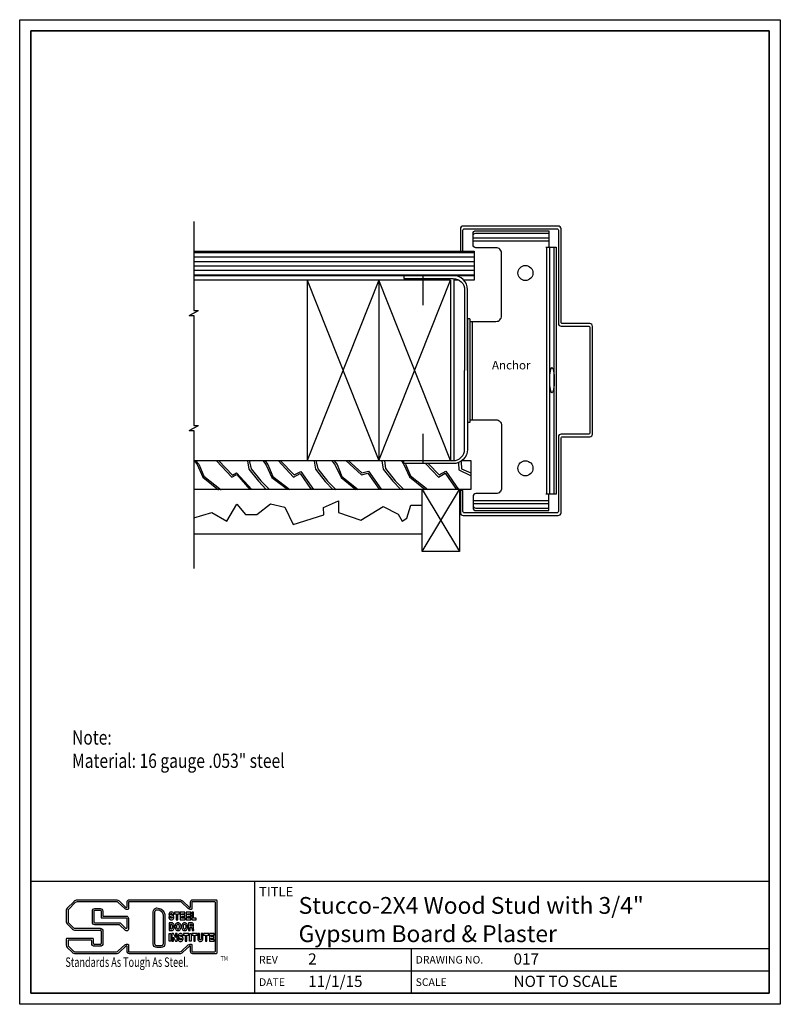
# Model space of a CAD drawing. Units: inches. Extents: x 0 to 8.5, y 0 to 11.
import ezdxf

# ---------------------------------------------------------------- set-up
doc = ezdxf.new("R2010")
doc.units = ezdxf.units.IN
doc.header["$MEASUREMENT"] = 0
for name, color, linetype in [('ANCHOR', 5, 'CONTINUOUS'), ('HATCH', 8, 'CONTINUOUS'), ('OBJ-1', 2, 'CONTINUOUS'), ('OBJ-2', 3, 'CONTINUOUS'), ('TEXT', 7, 'CONTINUOUS'), ('TTLB', 5, 'CONTINUOUS')]:
    doc.layers.add(name, color=color, linetype=linetype)
doc.styles.get("Standard").update_dxf_attribs({"font": 'romans.shx'})

msp = doc.modelspace()

# ---------------------------------------------------------------- hatches: boundary and pattern name
at = {"layer": 'HATCH'}
h = msp.add_hatch(dxfattribs=at)
h.set_pattern_fill('ANSI31', color=256, scale=0.4, angle=315, style=0)
h.set_pattern_definition([(0, (0.58981, 0), (2e-17, 0.05), [])])
h.paths.add_polyline_path([(5.079, 8.414), (1.946, 8.414), (1.946, 8.143), (5.079, 8.143)])

# ---------------------------------------------------------------- linework, layer by layer
at = {"layer": 'ANCHOR'}
for p, q in [((5.067, 8.563), (5.912, 8.563)), ((5.067, 8.53), (5.912, 8.53)), ((5.892, 5.7), (5.892, 8.458)), ((5.923, 5.7), (5.923, 8.458)), ((5.973, 5.7), (5.973, 8.458)), ((5.03, 7.659), (5.004, 7.659)), ((5.004, 7.659), (5.004, 6.499)), ((5.03, 7.659), (5.03, 6.499)), ((5.055, 7.629), (5.055, 6.53)), ((5.03, 6.499), (5.004, 6.499)), ((5.067, 5.628), (5.912, 5.628)), ((5.067, 5.596), (5.912, 5.596))]:
    msp.add_line(p, q, dxfattribs=at)
for points in [[(5.03, 7.629), (5.322, 7.629, 0.414214), (5.385, 7.691), (5.385, 8.391, 0.414214), (5.322, 8.453), (5.098, 8.453, -0.414214), (5.067, 8.485), (5.067, 8.612, -0.414214), (5.098, 8.643), (5.912, 8.643), (5.912, 8.458)], [(5.067, 8.584, -0.414214), (5.098, 8.615), (5.912, 8.615)], [(5.03, 6.53), (5.322, 6.53, -0.414214), (5.385, 6.467), (5.385, 5.768, -0.414214), (5.322, 5.705), (5.098, 5.705, 0.414214), (5.067, 5.674), (5.067, 5.546, 0.414214), (5.098, 5.515), (5.912, 5.515), (5.912, 5.7)], [(5.067, 5.574, 0.414214), (5.098, 5.543), (5.912, 5.543)]]:
    msp.add_lwpolyline(points, format="xyb", dxfattribs=at)
msp.add_lwpolyline([(5.878, 8.458), (5.994, 8.458), (5.994, 5.7), (5.878, 5.7)], dxfattribs=at)
for centre in [(5.652, 8.17), (5.652, 5.988)]:
    msp.add_circle(centre, 0.0841, dxfattribs=at)
msp.add_ellipse((5.948, 6.973), major_axis=(0, -0.14), ratio=0.181538, dxfattribs=at)
at = {"layer": 'HATCH'}
for points in [[(1.949, 6.074), (1.982, 6.029), (2.048, 5.89), (2.223, 5.749)], [(1.97, 6.073), (2.002, 6.033), (2.057, 5.902), (2.252, 5.749)], [(2.199, 6.073), (2.371, 5.889), (2.425, 5.92), (2.571, 5.75)], [(2.224, 6.073), (2.379, 5.913), (2.423, 5.939), (2.594, 5.75)], [(2.544, 6.071), (2.559, 5.979), (2.667, 5.844), (2.755, 5.752)], [(2.566, 6.076), (2.585, 5.983), (2.694, 5.848), (2.79, 5.751)], [(2.72, 6.07), (2.753, 6.025), (2.819, 5.886), (2.991, 5.754)], [(2.741, 6.074), (2.773, 6.029), (2.828, 5.898), (3.02, 5.753)], [(2.887, 6.074), (3.059, 5.889), (3.133, 5.93), (3.259, 5.75)], [(2.912, 6.074), (3.067, 5.914), (3.141, 5.954), (3.282, 5.751)], [(3.289, 6.069), (3.304, 5.977), (3.412, 5.842), (3.5, 5.751)], [(3.311, 6.074), (3.33, 5.981), (3.439, 5.846), (3.535, 5.749)], [(3.493, 6.069), (3.525, 6.024), (3.591, 5.885), (3.755, 5.751)], [(3.513, 6.073), (3.546, 6.029), (3.6, 5.897), (3.782, 5.753)], [(3.645, 6.077), (3.818, 5.915), (3.89, 5.933), (4.017, 5.754)], [(3.67, 6.077), (3.822, 5.939), (3.898, 5.958), (4.039, 5.754)], [(4.046, 6.073), (4.061, 5.98), (4.17, 5.845), (4.257, 5.754)], [(4.078, 6.071), (4.087, 5.985), (4.196, 5.85), (4.293, 5.753)], [(4.267, 6.071), (4.291, 6.031), (4.357, 5.892), (4.533, 5.751)], [(4.934, 6.06), (4.936, 5.981), (5.041, 5.937), (5.041, 5.937)], [(4.311, 6.036), (4.311, 6.036), (4.366, 5.904), (4.561, 5.751)], [(4.539, 6.039), (4.68, 5.891), (4.754, 5.932), (4.881, 5.752)], [(4.568, 6.037), (4.689, 5.915), (4.762, 5.956), (4.903, 5.752)], [(4.902, 6.048), (4.907, 5.97), (4.907, 5.97), (5.039, 5.907)], [(1.946, 5.435), (2.146, 5.496), (2.316, 5.397), (2.428, 5.586), (2.524, 5.473), (2.651, 5.473), (2.804, 5.591), (2.962, 5.553), (3.056, 5.361), (3.4, 5.469), (3.394, 5.552), (3.561, 5.624), (3.561, 5.496), (3.812, 5.41), (4.062, 5.561), (4.231, 5.476), (4.273, 5.397), (4.327, 5.432), (4.371, 5.575), (4.496, 5.575)]]:
    msp.add_lwpolyline(points, dxfattribs=at)
at = {"layer": 'OBJ-1'}
for p, q in [((1.946, 8.143), (5.079, 8.143)), ((4.504, 8.143), (4.504, 7.81)), ((4.013, 8.09), (3.213, 6.074)), ((3.213, 8.09), (4.013, 6.074)), ((4.813, 6.074), (4.013, 8.09)), ((4.013, 6.074), (4.813, 8.09)), ((4.504, 6.372), (4.504, 6.04)), ((4.496, 5.75), (4.915, 5.057)), ((4.496, 5.057), (4.915, 5.75))]:
    msp.add_line(p, q, dxfattribs=at)
for points in [[(1.944, 8.414), (5.079, 8.414), (5.079, 8.09), (4.963, 8.09)], [(4.813, 8.09), (1.944, 8.09)], [(3.213, 8.09), (3.213, 6.074)], [(4.013, 8.09), (4.013, 6.074)], [(4.813, 8.09), (4.813, 6.074)], [(4.851, 8.108), (4.851, 6.074)], [(4.91, 8.09), (4.851, 8.09)], [(1.944, 6.074), (4.851, 6.074)], [(4.944, 6.074), (5.043, 6.074), (5.043, 5.75), (1.944, 5.75)], [(4.915, 5.75), (4.915, 5.057), (4.496, 5.057), (4.496, 5.75)], [(4.496, 5.252), (1.946, 5.252)]]:
    msp.add_lwpolyline(points, dxfattribs=at)
at = {"layer": 'OBJ-2'}
for points in [[(4.925, 5.742), (4.925, 5.492, 0.414214), (4.956, 5.461), (6.018, 5.461, 0.414214), (6.05, 5.492), (6.05, 6.324, -0.414214), (6.065, 6.34), (6.37, 6.34, 0.414214), (6.401, 6.371), (6.401, 7.574, 0.414214), (6.37, 7.605), (6.065, 7.605, -0.414214), (6.05, 7.621), (6.05, 8.664, 0.414214), (6.018, 8.695), (4.956, 8.695, 0.414214), (4.925, 8.664), (4.925, 8.414)], [(4.954, 8.414), (4.954, 8.65, -0.414214), (4.97, 8.665), (6.004, 8.665, -0.414214), (6.02, 8.65), (6.02, 7.607, 0.414214), (6.051, 7.576), (6.356, 7.576, -0.414214), (6.371, 7.56), (6.371, 6.385, -0.414214), (6.356, 6.37), (6.051, 6.37, 0.414214), (6.02, 6.338), (6.02, 5.506, -0.414214), (6.004, 5.491), (4.97, 5.491, -0.414214), (4.954, 5.506), (4.954, 5.742)], [(5.004, 7.079), (5.004, 7.983, 0.414214), (4.844, 8.143), (4.294, 8.143), (4.294, 8.108), (4.844, 8.108, -0.414214), (4.972, 7.98), (4.972, 7.079)], [(5.004, 7.079), (5.004, 6.2, -0.414214), (4.844, 6.04), (4.294, 6.04), (4.294, 6.074), (4.844, 6.074, 0.414214), (4.972, 6.202), (4.972, 7.079)]]:
    msp.add_lwpolyline(points, format="xyb", dxfattribs=at)
for points in [[(4.925, 8.414), (4.954, 8.414)], [(4.954, 5.742), (4.925, 5.742)]]:
    msp.add_lwpolyline(points, dxfattribs=at)
at = {"layer": 'TEXT'}
for p, q in [((1.946, 8.747), (1.946, 7.75)), ((1.895, 7.696), (1.997, 7.75)), ((1.946, 7.697), (1.946, 6.466)), ((1.895, 6.412), (1.997, 6.466)), ((1.946, 6.412), (1.946, 4.87))]:
    msp.add_line(p, q, dxfattribs=at)
for points in [[(1.946, 7.75), (1.997, 7.75)], [(1.895, 7.697), (1.946, 7.697)], [(1.895, 6.412), (1.946, 6.412)], [(1.946, 6.466), (1.997, 6.466)]]:
    msp.add_lwpolyline(points, dxfattribs=at)
at = {"layer": 'TTLB'}
for p, q in [((0.125, 1.375), (8.375, 1.375)), ((2.625, 1.375), (2.625, 0.125)), ((0.607, 1.15), (0.531, 1.074)), ((1.081, 1.165), (0.642, 1.165)), ((1.187, 1.083), (1.115, 1.151)), ((1.196, 1.138), (1.196, 1.08)), ((1.79, 1.165), (1.223, 1.165)), ((1.896, 1.083), (1.824, 1.151)), ((1.905, 1.138), (1.905, 1.08)), ((2.199, 1.165), (1.932, 1.165)), ((2.206, 0.576), (2.206, 1.157)), ((0.521, 1.05), (0.521, 0.922)), ((1.196, 1.08), (1.195, 1.08)), ((1.905, 1.08), (1.904, 1.08)), ((0.531, 0.898), (0.589, 0.84)), ((0.613, 0.83), (0.898, 0.83)), ((0.91, 0.818), (0.91, 0.68)), ((0.521, 0.729), (0.521, 0.661)), ((0.816, 0.737), (0.529, 0.737)), ((0.824, 0.68), (0.824, 0.729)), ((0.898, 0.668), (0.836, 0.668)), ((0.531, 0.636), (0.589, 0.578)), ((0.613, 0.568), (1.081, 0.568)), ((1.115, 0.582), (1.187, 0.65)), ((1.195, 0.653), (1.196, 0.653)), ((1.196, 0.653), (1.196, 0.595)), ((1.223, 0.568), (1.79, 0.568)), ((1.824, 0.582), (1.896, 0.65)), ((1.904, 0.653), (1.905, 0.653)), ((1.905, 0.653), (1.905, 0.595)), ((1.932, 0.568), (2.199, 0.568)), ((2.625, 0.625), (8.375, 0.625)), ((4.375, 0.625), (4.375, 0.125)), ((2.625, 0.375), (8.375, 0.375))]:
    msp.add_line(p, q, dxfattribs=at)
for points in [[(0, 11), (8.5, 11), (8.5, 0), (0, 0)], [(1.696, 0.961), (1.695, 0.961), (1.69, 0.962), (1.687, 0.964), (1.685, 0.968), (1.683, 0.979), (1.666, 0.979), (1.667, 0.966), (1.67, 0.958), (1.674, 0.952), (1.675, 0.951), (1.68, 0.947), (1.687, 0.944), (1.695, 0.943), (1.696, 0.943), (1.703, 0.944), (1.71, 0.946), (1.716, 0.951), (1.719, 0.954), (1.723, 0.962), (1.724, 0.971), (1.723, 0.977), (1.72, 0.985), (1.716, 0.99), (1.71, 0.994), (1.69, 1.001), (1.69, 1.001), (1.687, 1.003), (1.686, 1.006), (1.686, 1.008), (1.688, 1.012), (1.69, 1.013), (1.695, 1.014), (1.698, 1.013), (1.702, 1.011), (1.703, 1.009), (1.706, 0.999), (1.722, 0.999), (1.722, 1.005), (1.721, 1.012), (1.718, 1.019), (1.714, 1.025), (1.709, 1.029), (1.702, 1.031), (1.694, 1.032), (1.689, 1.031), (1.682, 1.029), (1.676, 1.024), (1.673, 1.021), (1.67, 1.014), (1.668, 1.005), (1.669, 0.999), (1.672, 0.992), (1.677, 0.986), (1.684, 0.982), (1.7, 0.977), (1.702, 0.976), (1.705, 0.974), (1.706, 0.97), (1.706, 0.968), (1.703, 0.964), (1.701, 0.962)], [(1.787, 1.031), (1.729, 1.031), (1.729, 1.012), (1.749, 1.012), (1.749, 0.945), (1.767, 0.945), (1.767, 1.012), (1.787, 1.012)], [(1.847, 1.031), (1.795, 1.031), (1.795, 0.945), (1.848, 0.945), (1.848, 0.964), (1.813, 0.964), (1.813, 0.98), (1.846, 0.98), (1.846, 0.998), (1.813, 0.998), (1.813, 1.012), (1.847, 1.012)], [(1.912, 1.031), (1.86, 1.031), (1.86, 0.945), (1.913, 0.945), (1.913, 0.964), (1.878, 0.964), (1.878, 0.98), (1.911, 0.98), (1.911, 0.998), (1.878, 0.998), (1.878, 1.012), (1.912, 1.012)], [(1.942, 1.031), (1.924, 1.031), (1.924, 0.945), (1.972, 0.945), (1.972, 0.964), (1.942, 0.964)], [(1.718, 0.9), (1.713, 0.905), (1.707, 0.909), (1.7, 0.91), (1.67, 0.91), (1.67, 0.825), (1.702, 0.825), (1.708, 0.826), (1.714, 0.83), (1.718, 0.835), (1.719, 0.835), (1.723, 0.844), (1.726, 0.851), (1.727, 0.86), (1.728, 0.868), (1.728, 0.87), (1.727, 0.879), (1.725, 0.887), (1.722, 0.894)], [(1.704, 0.889), (1.703, 0.891), (1.701, 0.892), (1.698, 0.893), (1.687, 0.893), (1.687, 0.842), (1.7, 0.842), (1.701, 0.843), (1.702, 0.844), (1.705, 0.847), (1.707, 0.851), (1.709, 0.856), (1.71, 0.862), (1.71, 0.868), (1.71, 0.869), (1.71, 0.876), (1.708, 0.881), (1.707, 0.886)], [(1.749, 0.83), (1.755, 0.826), (1.762, 0.824), (1.769, 0.823), (1.776, 0.823), (1.783, 0.826), (1.789, 0.83), (1.794, 0.835), (1.795, 0.836), (1.798, 0.842), (1.801, 0.849), (1.803, 0.858), (1.803, 0.866), (1.803, 0.875), (1.801, 0.883), (1.799, 0.891), (1.795, 0.897), (1.794, 0.898), (1.79, 0.904), (1.783, 0.908), (1.777, 0.911), (1.769, 0.911), (1.768, 0.911), (1.761, 0.911), (1.754, 0.908), (1.748, 0.903), (1.743, 0.898), (1.74, 0.891), (1.737, 0.884), (1.736, 0.876), (1.735, 0.867), (1.735, 0.866), (1.736, 0.857), (1.737, 0.849), (1.74, 0.842), (1.744, 0.836)], [(1.761, 0.844), (1.763, 0.842), (1.766, 0.841), (1.769, 0.84), (1.772, 0.841), (1.775, 0.842), (1.778, 0.843), (1.78, 0.846), (1.783, 0.85), (1.784, 0.854), (1.785, 0.86), (1.786, 0.866), (1.785, 0.873), (1.784, 0.879), (1.783, 0.883), (1.78, 0.888), (1.778, 0.891), (1.775, 0.892), (1.773, 0.893), (1.769, 0.894), (1.765, 0.893), (1.763, 0.892), (1.76, 0.891), (1.758, 0.888), (1.756, 0.884), (1.754, 0.879), (1.753, 0.874), (1.753, 0.867), (1.753, 0.867), (1.753, 0.86), (1.754, 0.854), (1.756, 0.85), (1.759, 0.846)], [(1.823, 0.83), (1.829, 0.826), (1.836, 0.824), (1.843, 0.823), (1.85, 0.823), (1.857, 0.826), (1.863, 0.83), (1.869, 0.835), (1.869, 0.836), (1.873, 0.842), (1.875, 0.849), (1.877, 0.858), (1.877, 0.866), (1.877, 0.875), (1.876, 0.883), (1.873, 0.891), (1.87, 0.897), (1.869, 0.898), (1.864, 0.904), (1.858, 0.908), (1.851, 0.911), (1.844, 0.911), (1.842, 0.911), (1.835, 0.911), (1.828, 0.908), (1.823, 0.903), (1.818, 0.898), (1.814, 0.891), (1.811, 0.884), (1.81, 0.876), (1.809, 0.867), (1.81, 0.865), (1.81, 0.857), (1.812, 0.849), (1.814, 0.842), (1.818, 0.836)], [(1.835, 0.844), (1.837, 0.842), (1.84, 0.841), (1.843, 0.84), (1.846, 0.841), (1.849, 0.842), (1.852, 0.843), (1.854, 0.846), (1.857, 0.85), (1.858, 0.854), (1.859, 0.86), (1.86, 0.867), (1.86, 0.873), (1.859, 0.879), (1.857, 0.883), (1.854, 0.888), (1.852, 0.891), (1.85, 0.892), (1.847, 0.893), (1.843, 0.894), (1.839, 0.893), (1.837, 0.892), (1.835, 0.891), (1.832, 0.888), (1.83, 0.884), (1.828, 0.879), (1.827, 0.874), (1.827, 0.868), (1.827, 0.868), (1.827, 0.86), (1.829, 0.854), (1.83, 0.85), (1.833, 0.846)], [(1.938, 0.867), (1.939, 0.868), (1.943, 0.876), (1.944, 0.884), (1.944, 0.886), (1.943, 0.895), (1.94, 0.902), (1.936, 0.906), (1.929, 0.909), (1.921, 0.91), (1.888, 0.91), (1.888, 0.825), (1.906, 0.825), (1.906, 0.857), (1.92, 0.857), (1.923, 0.857), (1.924, 0.854), (1.925, 0.848), (1.925, 0.844), (1.926, 0.836), (1.928, 0.825), (1.946, 0.825), (1.946, 0.833), (1.943, 0.84), (1.943, 0.849), (1.943, 0.855), (1.941, 0.863), (1.94, 0.865)], [(1.921, 0.875), (1.924, 0.878), (1.926, 0.881), (1.927, 0.885), (1.927, 0.885), (1.926, 0.89), (1.925, 0.892), (1.924, 0.892), (1.92, 0.893), (1.906, 0.893), (1.906, 0.875)], [(1.688, 0.705), (1.671, 0.705), (1.671, 0.79), (1.688, 0.79)], [(1.798, 0.721), (1.797, 0.721), (1.792, 0.722), (1.789, 0.724), (1.787, 0.727), (1.785, 0.738), (1.769, 0.738), (1.77, 0.726), (1.772, 0.717), (1.776, 0.711), (1.777, 0.71), (1.782, 0.706), (1.789, 0.703), (1.797, 0.702), (1.798, 0.702), (1.805, 0.703), (1.812, 0.706), (1.818, 0.71), (1.821, 0.714), (1.825, 0.721), (1.826, 0.73), (1.826, 0.737), (1.822, 0.745), (1.819, 0.749), (1.812, 0.753), (1.793, 0.76), (1.792, 0.76), (1.789, 0.762), (1.788, 0.766), (1.788, 0.767), (1.791, 0.771), (1.793, 0.772), (1.797, 0.773), (1.801, 0.773), (1.804, 0.771), (1.806, 0.768), (1.808, 0.758), (1.824, 0.758), (1.824, 0.764), (1.823, 0.771), (1.821, 0.778), (1.817, 0.784), (1.811, 0.788), (1.804, 0.79), (1.796, 0.791), (1.791, 0.791), (1.784, 0.788), (1.778, 0.784), (1.776, 0.78), (1.772, 0.773), (1.771, 0.764), (1.771, 0.759), (1.774, 0.751), (1.779, 0.745), (1.786, 0.742), (1.803, 0.736), (1.804, 0.735), (1.807, 0.733), (1.808, 0.729), (1.808, 0.727), (1.806, 0.723), (1.803, 0.722)], [(1.889, 0.79), (1.832, 0.79), (1.832, 0.771), (1.851, 0.771), (1.851, 0.705), (1.869, 0.705), (1.869, 0.771), (1.889, 0.771)], [(1.916, 0.705), (1.898, 0.705), (1.898, 0.79), (1.916, 0.79)], [(1.982, 0.79), (1.925, 0.79), (1.925, 0.771), (1.945, 0.771), (1.945, 0.705), (1.962, 0.705), (1.962, 0.771), (1.982, 0.771)], [(2.008, 0.79), (1.99, 0.79), (1.99, 0.73), (1.99, 0.728), (1.992, 0.72), (1.997, 0.712), (1.998, 0.71), (2.004, 0.706), (2.011, 0.703), (2.019, 0.702), (2.021, 0.702), (2.028, 0.704), (2.035, 0.707), (2.04, 0.712), (2.041, 0.714), (2.045, 0.721), (2.046, 0.729), (2.046, 0.79), (2.029, 0.79), (2.029, 0.731), (2.028, 0.727), (2.026, 0.723), (2.023, 0.721), (2.019, 0.72), (2.015, 0.721), (2.011, 0.724), (2.009, 0.726), (2.008, 0.731)], [(2.112, 0.79), (2.055, 0.79), (2.055, 0.771), (2.075, 0.771), (2.075, 0.705), (2.092, 0.705), (2.092, 0.771), (2.112, 0.771)], [(2.172, 0.79), (2.121, 0.79), (2.121, 0.705), (2.174, 0.705), (2.174, 0.723), (2.138, 0.723), (2.138, 0.739), (2.171, 0.739), (2.171, 0.757), (2.138, 0.757), (2.138, 0.771), (2.172, 0.771)]]:
    msp.add_lwpolyline(points, close=True, dxfattribs=at)
at = {"layer": 'TTLB', "lineweight": 35}
msp.add_lwpolyline([(0.125, 10.875), (8.375, 10.875), (8.375, 0.125), (0.125, 0.125)], close=True, dxfattribs=at)
at = {"layer": 'TTLB'}
for points in [[(1.215, 0.664), (1.215, 0.595, 0.414214), (1.223, 0.587), (1.79, 0.587, 0.191903), (1.811, 0.596), (1.883, 0.664, -0.191903), (1.904, 0.672), (1.916, 0.672, -0.414214), (1.924, 0.664), (1.924, 0.595, 0.414214), (1.932, 0.587), (2.179, 0.587, 0.414214), (2.187, 0.595), (2.187, 1.138, 0.414214), (2.179, 1.145), (1.932, 1.145, 0.414214), (1.924, 1.138), (1.924, 1.068, -0.414214), (1.916, 1.06), (1.904, 1.06, -0.191903), (1.883, 1.069), (1.811, 1.137, 0.191903), (1.79, 1.145), (1.223, 1.145, 0.414214), (1.215, 1.138), (1.215, 1.068, -0.414214), (1.207, 1.06), (1.195, 1.06, -0.191903), (1.174, 1.069), (1.102, 1.137, 0.191903), (1.081, 1.145), (0.642, 1.145, 0.198912), (0.62, 1.136), (0.545, 1.061, 0.198912), (0.54, 1.05), (0.54, 0.922, 0.198912), (0.545, 0.911), (0.602, 0.854, 0.198912), (0.613, 0.849), (0.898, 0.849, -0.414214), (0.93, 0.818), (0.93, 0.68, -0.414214), (0.898, 0.649), (0.836, 0.649, -0.414214), (0.805, 0.68), (0.805, 0.71, 0.414214), (0.797, 0.717), (0.548, 0.717, 0.414214), (0.54, 0.71), (0.54, 0.661, 0.198912), (0.545, 0.649), (0.602, 0.592, 0.198912), (0.613, 0.587), (1.081, 0.587, 0.191903), (1.102, 0.596), (1.174, 0.664, -0.191903), (1.195, 0.672), (1.207, 0.672, -0.414214)], [(0.813, 1.043, -0.414214), (0.84, 1.07), (0.901, 1.07, -0.414214), (0.928, 1.043), (0.928, 0.985), (1.189, 0.985, -0.414214), (1.216, 0.958), (1.216, 0.839, -0.668179), (1.181, 0.825), (1.117, 0.888), (0.84, 0.888, -0.414214), (0.813, 0.915)], [(1.53, 1.076), (1.531, 1.076, -0.401467), (1.622, 1), (1.622, 0.674, -0.414214), (1.582, 0.634), (1.532, 0.634, -0.414214), (1.492, 0.674), (1.492, 1.034, -0.398223)], [(1.532, 1.057), (1.532, 1.057, -0.397161), (1.603, 0.998), (1.603, 0.674, -0.414214), (1.582, 0.653), (1.532, 0.653, -0.414214), (1.511, 0.674), (1.511, 1.034, -0.399477)]]:
    msp.add_lwpolyline(points, format="xyb", close=True, dxfattribs=at)
msp.add_lwpolyline([(0.832, 1.043, -0.414214), (0.84, 1.051), (0.901, 1.051, -0.414214), (0.909, 1.043), (0.909, 0.973, 0.414214), (0.917, 0.965), (1.189, 0.965, -0.414214), (1.197, 0.958), (1.197, 0.854, -0.668179), (1.184, 0.849), (1.127, 0.905, 0.198912), (1.122, 0.908), (0.84, 0.908, -0.414214), (0.832, 0.915), (0.832, 1.043)], format="xyb", dxfattribs=at)
msp.add_lwpolyline([(1.751, 0.705), (1.759, 0.705), (1.759, 0.79), (1.741, 0.79), (1.741, 0.745), (1.719, 0.79), (1.702, 0.79), (1.702, 0.705), (1.719, 0.705), (1.719, 0.749), (1.742, 0.705), (1.75, 0.705)], dxfattribs=at)
for centre, radius, start, end in [((0.642, 1.114), 0.0505, 90, 135), ((1.081, 1.114), 0.0505, 46.5473, 90), ((1.223, 1.138), 0.0271, 90, 180), ((1.79, 1.114), 0.0505, 46.5473, 90), ((1.932, 1.138), 0.0271, 90, 180), ((2.199, 1.157), 0.00781, 360, 90), ((0.556, 1.05), 0.0349, 135, 180), ((1.195, 1.092), 0.012, 226.5473, 270), ((1.904, 1.092), 0.012, 226.5473, 270), ((0.556, 0.922), 0.0349, 180, 225), ((0.613, 0.865), 0.0349, 225, 270), ((0.898, 0.818), 0.012, 0, 90), ((0.529, 0.729), 0.00781, 90, 180), ((0.556, 0.661), 0.0349, 180, 225), ((0.816, 0.729), 0.00781, 0, 90), ((0.836, 0.68), 0.012, 180, 270), ((0.898, 0.68), 0.012, 270, 360), ((0.613, 0.603), 0.0349, 225, 270), ((1.081, 0.618), 0.0505, 270, 313.4527), ((1.195, 0.641), 0.012, 90, 133.4527), ((1.223, 0.595), 0.0271, 180, 270), ((1.79, 0.618), 0.0505, 270, 313.4527), ((1.904, 0.641), 0.012, 90, 133.4527), ((1.932, 0.595), 0.0271, 180, 270), ((2.199, 0.576), 0.00781, 270, 0)]:
    msp.add_arc(centre, radius, start, end, dxfattribs=at)

# ---------------------------------------------------------------- texts
at = {"layer": 'TEXT'}
msp.add_text('Anchor', height=0.0948, dxfattribs=at).set_placement((5.278, 7.093))
at = {"layer": 'TEXT', "width": 0.8}
for s, p in [('Note:', (0.585, 2.901)), ('Material: 16 gauge .053" steel', (0.585, 2.641))]:
    msp.add_text(s, height=0.16, dxfattribs=at).set_placement(p)
at = {"layer": 'TTLB'}
for s, height, p in [('TITLE', 0.1067, (2.675, 1.205)), ('Stucco-2X4 Wood Stud with 3/4"', 0.1875, (3.117, 1.011)), ('Gypsum Board & Plaster', 0.1875, (3.117, 0.695)), ('2', 0.125, (3.224, 0.444)), ('017', 0.125, (5.519, 0.444)), ('REV', 0.0853, (2.675, 0.455)), ('DRAWING NO.', 0.08533, (4.425, 0.455)), ('DATE', 0.0853, (2.675, 0.205)), ('11/1/15', 0.125, (3.224, 0.194)), ('SCALE', 0.0853, (4.425, 0.205)), ('NOT TO SCALE', 0.125, (5.519, 0.194))]:
    msp.add_text(s, height=height, dxfattribs=at).set_placement(p)
for s, height, width, p in [('Standards As Tough As Steel.', 0.10667, 0.7, (0.511, 0.418)), ('TM', 0.0533, 0.8, (2.246, 0.485))]:
    msp.add_text(s, height=height, dxfattribs=dict(at, width=width)).set_placement(p)

doc.saveas('drawing.dxf')
